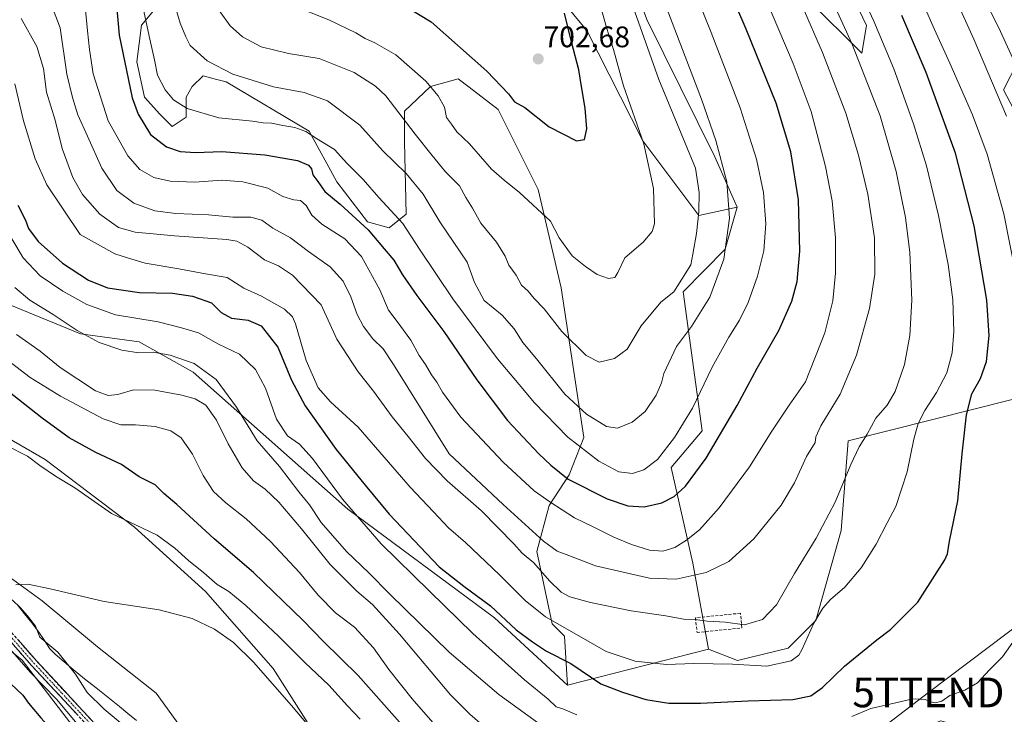
# Model space of a CAD drawing. Units: metres. Extents: x 651743 to 655205, y 4732413 to 4734802.
# Drawn here: x 653896 to 654228, y 4733320 to 4733555 of the extents above; entities that cross this region are included whole.
import ezdxf
from ezdxf.enums import TextEntityAlignment as Align

# ---------------------------------------------------------------- set-up
doc = ezdxf.new("R2010")
doc.units = ezdxf.units.M
doc.header["$MEASUREMENT"] = 0
doc.linetypes.add('TRAZO_Y_PUNTO', pattern=[1, 0.5, -0.25, 0, -0.25])
doc.linetypes.add('TRAZOSX2', pattern=[1.5, 1, -0.5])
doc.layers.get('0').update_dxf_attribs({"lineweight": 5})
for name, color, linetype, lineweight in [('Arbolado forestal CxS', 92, 'Continuous', 0), ('Camino', 19, 'TRAZOSX2', 0), ('Camino Cxs', 19, 'Continuous', 0), ('Camino eje', 19, 'TRAZO_Y_PUNTO', 0), ('Carátula', 7, 'Continuous', 5), ('Corriente natural lineal', 142, 'Continuous', 13), ('Cultivos herbáceos CxS', 92, 'Continuous', 0), ('Curva de nivel maestra', 36, 'Continuous', 30), ('Curva de nivel normal', 36, 'Continuous', 0), ('Matorral CxS', 135, 'Continuous', 0), ('Muro lineal', 1, 'TRAZOSX2', 13), ('Punto de cota en terreno', 7, 'Continuous', 0), ('Rótulo de punto de cota en terreno', 19, 'Continuous', 0), ('Tendido', 6, 'Continuous', 0), ('Torre de tendido puntual', 7, 'Continuous', 0)]:
    doc.layers.add(name, color=color, linetype=linetype, lineweight=lineweight)
doc.styles.add('Arial', font='txt', dxfattribs={"height": 0.2})

# ---------------------------------------------------------------- blocks, each defined once
blk = doc.blocks.new('*U150')
at = {"layer": 'Matorral CxS', "color": 135, "linetype": 'Continuous', "lineweight": 0}
blk.add_polyline3d([(653888.8803, 4733345.0033, 621.1835), (653896.7233, 4733338.7803, 619.966), (653915.2179, 4733314.5397, 621.5297), (653950.8821, 4733267.9253, 618.6868), (653963.1929, 4733237.7849, 615.0373), (653977.8313, 4733193.0959, 609.135), (653994.9827, 4733171.3583, 602.5013), (654006.5625, 4733162.4107, 600.4415), (654011.1645, 4733150.4395, 599.9581), (654023.1261, 4733122.7669, 598.5854), (654030.4929, 4733106.2391, 598.0424), (654031.5253, 4733104.2557, 598.0183), (654025.8119, 4733098.5425, 598.5224), (654018.5047, 4733095.7325, 600.3508), (654015.2475, 4733103.7795, 601.3526), (653975.0807, 4733171.0933, 609.7956), (653938.3091, 4733205.4627, 618.1045), (653929.9263, 4733207.8585, 620.0136), (653928.6801, 4733208.2147, 620.3568), (653927.4339, 4733208.5707, 620.706), (653893.7013, 4733178.5083, 622.8278)], dxfattribs=at)
blk = doc.blocks.new('*U153')
at = {"layer": 'Cultivos herbáceos CxS', "color": 92, "linetype": 'Continuous', "lineweight": 0}
for points in [[(654006.5625, 4733162.4107, 600.4415), (653994.9827, 4733171.3583, 602.5013), (654017.6081, 4733189.1145, 602.6783), (654008.4037, 4733224.1071, 604.984), (654002.3793, 4733246.7111, 606.1777), (654001.9733, 4733246.7693, 606.1544), (653986.4249, 4733262.3175, 606.602), (653969.8401, 4733288.2315, 607.7335), (653955.3285, 4733308.9625, 609.7119), (653941.8533, 4733327.6205, 610.9945), (653922.1587, 4733343.1691, 612.3563), (653903.5005, 4733358.7175, 614.2631), (653884.8425, 4733372.1927, 615.353)], [(653863.0756, 4733430.2397, 620.6755), (653904.538, 4733406.3989, 620.1838), (653934.5986, 4733383.5944, 619.2604), (653958.4391, 4733361.8267, 617.8114), (653981.2435, 4733335.9125, 616.4304), (653997.8281, 4733309.999, 614.2798), (654013.3763, 4733286.158, 612.7349), (654029.517, 4733253.4553, 609.9662), (654038.7471, 4733240.0023, 609.6107), (654040.9419, 4733239.0114, 609.7698), (654055.8392, 4733232.2852, 610.6649), (654065.0535, 4733230.3779, 611.4594), (654063.9607, 4733216.9661, 609.9842), (654063.1761, 4733177.8343, 605.9679), (654061.6215, 4733160.2209, 604.8816)]]:
    blk.add_polyline3d(points, dxfattribs=at)
blk = doc.blocks.new('*U165')
at = {"layer": 'Curva de nivel normal', "color": 36, "linetype": 'Continuous', "lineweight": 0}
for points in [[(653929.8, 4733317.76, 615), (653924.36, 4733322.17, 615), (653918.66, 4733327.87, 615), (653914.75, 4733334.05, 615), (653908.7, 4733341.43, 615), (653902.74, 4733346.53, 615), (653901.2, 4733350.21, 615), (653898.58, 4733353.71, 615), (653896.19, 4733356.42, 615), (653893.41, 4733359.1, 615)], [(653894.65, 4733364.12, 615), (653898.65, 4733364.31, 615), (653906.21, 4733362.78, 615), (653924.37, 4733358.55, 615), (653942.86, 4733355.68, 615), (653954.02, 4733352.72, 615), (653961.49, 4733349.19, 615), (653967.97, 4733344.64, 615), (653974.67, 4733338.02, 615), (653987.46, 4733323.48, 615), (653994.61, 4733314.96, 615)]]:
    blk.add_polyline3d(points, dxfattribs=at)
blk = doc.blocks.new('*U170')
at = {"layer": 'Curva de nivel normal', "color": 36, "linetype": 'Continuous', "lineweight": 0}
for points in [[(653894.3, 4733464.33, 640), (653899.27, 4733460.09, 640), (653907.14, 4733455.17, 640), (653915.29, 4733449.8, 640), (653922.73, 4733445.81, 640), (653930.3, 4733443.15, 640), (653936.01, 4733442.33, 640), (653940.86, 4733442.52, 640), (653946.57, 4733441.56, 640), (653954.69, 4733438.68, 640), (653962.13, 4733433.37, 640), (653968.98, 4733423.99, 640), (653975.88, 4733412.62, 640), (653983.41, 4733403.99, 640), (653989.87, 4733395.46, 640), (653993.48, 4733391.1, 640), (653997.46, 4733385.13, 640), (654006, 4733375.34, 640), (654013.48, 4733368.16, 640), (654020.6, 4733360.93, 640), (654040.52, 4733341.45, 640), (654057.23, 4733327.15, 640), (654073.55, 4733315.34, 640)], [(654228.24, 4733522.06, 640), (654217.28, 4733548.03, 640), (654211.58, 4733560.37, 640)]]:
    blk.add_polyline3d(points, dxfattribs=at)
blk = doc.blocks.new('*U175')
at = {"layer": 'Curva de nivel normal', "color": 36, "linetype": 'Continuous', "lineweight": 0}
blk.add_polyline3d([(653947.37, 4733562.29, 685), (653950, 4733553.36, 685), (653951.89, 4733548.78, 685), (653953.36, 4733545.84, 685), (653959.03, 4733540.7, 685), (653967.74, 4733536.24, 685), (653981.44, 4733531.91, 685), (653991.75, 4733530.06, 685), (653999.53, 4733527.23, 685), (654010.45, 4733519, 685), (654018.2, 4733510.42, 685), (654026.04, 4733502.7, 685), (654031.75, 4733495.74, 685), (654037.45, 4733486.45, 685), (654046.58, 4733472.9, 685), (654049.12, 4733466.05, 685), (654052.29, 4733459.94, 685), (654058.38, 4733455.03, 685), (654062.47, 4733450.41, 685), (654065.41, 4733445.74, 685), (654069.97, 4733440.3, 685), (654079.54, 4733428.37, 685), (654086.85, 4733421.65, 685), (654093.51, 4733417.53, 685), (654097.18, 4733416.96, 685), (654102.18, 4733418.99, 685), (654106.54, 4733422.49, 685), (654110.25, 4733428.04, 685), (654112.03, 4733432.16, 685), (654112.81, 4733435.39, 685), (654117.09, 4733444.43, 685), (654122.14, 4733451.18, 685), (654128.28, 4733461.06, 685), (654133, 4733473.87, 685), (654134.98, 4733487.72, 685), (654134.08, 4733499.94, 685), (654130.32, 4733513.9, 685), (654125.5, 4733527.84, 685), (654101.13, 4733591.57, 685)], dxfattribs=at)
blk = doc.blocks.new('*U182')
at = {"layer": 'Curva de nivel normal', "color": 36, "linetype": 'Continuous', "lineweight": 0}
blk.add_polyline3d([(653917.98, 4733559.01, 670), (653918.72, 4733550.88, 670), (653919.45, 4733544.51, 670), (653920.6, 4733536.3, 670), (653925.68, 4733520.47, 670), (653932.37, 4733508.68, 670), (653936.41, 4733504.06, 670), (653941.08, 4733501.4, 670), (653946.64, 4733500.14, 670), (653954.82, 4733499.88, 670), (653963.96, 4733500.45, 670), (653971.01, 4733499.91, 670), (653979.47, 4733497.81, 670), (653984.52, 4733495.03, 670), (653988.19, 4733493.92, 670), (653990.49, 4733493.68, 670), (653992.38, 4733491.95, 670), (653994.32, 4733488.66, 670), (653997.62, 4733485.62, 670), (654005.38, 4733480.71, 670), (654011.06, 4733474.73, 670), (654017.17, 4733463.5, 670), (654020.15, 4733456.68, 670), (654023.05, 4733452.87, 670), (654027.63, 4733446.58, 670), (654030.48, 4733441.46, 670), (654032.58, 4733438.33, 670), (654034.58, 4733434.91, 670), (654036.44, 4733432.44, 670), (654038.31, 4733429.01, 670), (654044.51, 4733420.64, 670), (654058.77, 4733405.49, 670), (654069.13, 4733395.82, 670), (654074.46, 4733392.14, 670), (654082.73, 4733386.75, 670), (654088.87, 4733383.76, 670), (654095.99, 4733380.16, 670), (654101.95, 4733377.66, 670), (654108.04, 4733375.79, 670), (654112.51, 4733375.43, 670), (654116.51, 4733376.71, 670), (654120.51, 4733379.15, 670), (654124.84, 4733382.65, 670), (654131.52, 4733390.09, 670), (654141.73, 4733403.93, 670), (654149.23, 4733415.88, 670), (654155, 4733424.69, 670), (654160.53, 4733432.52, 670), (654167.11, 4733449.08, 670), (654169.72, 4733459.78, 670), (654170.7, 4733469.14, 670), (654170.62, 4733481.08, 670), (654169.48, 4733493.57, 670), (654167.28, 4733505.1, 670), (654162.5, 4733523.59, 670), (654156.45, 4733539.79, 670), (654141.96, 4733573.96, 670)], dxfattribs=at)
blk = doc.blocks.new('*U184')
at = {"layer": 'Curva de nivel normal', "color": 36, "linetype": 'Continuous', "lineweight": 0}
blk.add_polyline3d([(653896.46, 4733554.93, 660), (653901.72, 4733545.53, 660), (653903.98, 4733538.18, 660), (653904.97, 4733530.18, 660), (653907.86, 4733520.7, 660), (653910.18, 4733511.19, 660), (653913.78, 4733501.42, 660), (653917.02, 4733495.63, 660), (653922.87, 4733489.04, 660), (653929.22, 4733484.5, 660), (653934.77, 4733482.94, 660), (653947.99, 4733481.72, 660), (653965.63, 4733480.52, 660), (653969.01, 4733479.91, 660), (653972.71, 4733477.96, 660), (653978.34, 4733473.64, 660), (653983.11, 4733471.66, 660), (653987.73, 4733468.46, 660), (653997.4, 4733458.52, 660), (654002.72, 4733446.89, 660), (654009.92, 4733435.92, 660), (654015.06, 4733429.4, 660), (654021.39, 4733420.73, 660), (654026.78, 4733414.1, 660), (654032.53, 4733406.67, 660), (654039.85, 4733399.13, 660), (654051.44, 4733389.09, 660), (654062.36, 4733377.96, 660), (654065.17, 4733374.82, 660), (654069.03, 4733371.58, 660), (654074.38, 4733365.51, 660), (654078.22, 4733361.67, 660), (654081.18, 4733360.04, 660), (654088.18, 4733358.2, 660), (654101.84, 4733355.37, 660), (654113.51, 4733353.65, 660), (654120.18, 4733352.45, 660), (654124.18, 4733352.32, 660), (654127.4, 4733351.83, 660), (654133.63, 4733351.51, 660), (654140.05, 4733350.69, 660), (654146.08, 4733352.46, 660), (654150.83, 4733357.39, 660), (654156.83, 4733367.9, 660), (654164.17, 4733379.81, 660), (654170.5, 4733392, 660), (654175.83, 4733404.7, 660), (654178.64, 4733410.62, 660), (654181.31, 4733414.88, 660), (654184.24, 4733420.24, 660), (654188.07, 4733424.62, 660), (654190.78, 4733429.23, 660), (654193.86, 4733438.32, 660), (654195.71, 4733448.11, 660), (654196.38, 4733460.07, 660), (654195.73, 4733476.08, 660), (654194.22, 4733487.9, 660), (654191.09, 4733503.45, 660), (654185.64, 4733522.13, 660), (654176.17, 4733546.53, 660), (654163.19, 4733574.9, 660)], dxfattribs=at)
blk = doc.blocks.new('*U189')
at = {"layer": 'Curva de nivel normal', "color": 36, "linetype": 'Continuous', "lineweight": 0}
for points in [[(654217.86, 4733567.16, 635), (654225.69, 4733551.88, 635), (654230.99, 4733540.32, 635)], [(654053.38, 4733315.46, 635), (654047.47, 4733320.49, 635), (654041.01, 4733327.03, 635), (654023.81, 4733347.49, 635), (654014.71, 4733357.44, 635), (654009.44, 4733362.02, 635), (654000.43, 4733371.01, 635), (653990.83, 4733382.96, 635), (653983.21, 4733392.02, 635), (653978.58, 4733396.41, 635), (653974.65, 4733399.22, 635), (653970.85, 4733403.5, 635), (653966.11, 4733411.66, 635), (653962.16, 4733419.59, 635), (653958.63, 4733424.71, 635), (653955.05, 4733426.85, 635), (653950.53, 4733428.03, 635), (653941.42, 4733429.7, 635), (653934.22, 4733429.79, 635), (653928.98, 4733428.27, 635), (653925.67, 4733427.89, 635), (653921.4, 4733429.51, 635), (653909.56, 4733437.39, 635), (653902.85, 4733442.83, 635), (653894.79, 4733448.44, 635)]]:
    blk.add_polyline3d(points, dxfattribs=at)
blk = doc.blocks.new('*U191')
at = {"layer": 'Curva de nivel normal', "color": 36, "linetype": 'Continuous', "lineweight": 0}
blk.add_polyline3d([(653987.55, 4733559.48, 695), (654000.04, 4733554.52, 695), (654009.16, 4733550.17, 695), (654012.21, 4733548.21, 695), (654015.54, 4733546.82, 695), (654022.64, 4733542.78, 695), (654032.65, 4733533.84, 695), (654036.8, 4733528.95, 695), (654038.93, 4733525.12, 695), (654039.61, 4733521.6, 695), (654041.37, 4733519.36, 695), (654043.18, 4733516.83, 695), (654047.35, 4733512.77, 695), (654054.79, 4733504.26, 695), (654059.09, 4733500.5, 695), (654064.18, 4733496.36, 695), (654074.64, 4733486.65, 695), (654077.59, 4733481.04, 695), (654082.02, 4733475, 695), (654086.48, 4733471.45, 695), (654090.39, 4733468.67, 695), (654094.15, 4733467.36, 695), (654096.3, 4733467.68, 695), (654097.37, 4733469.37, 695), (654099.76, 4733474.37, 695), (654105.86, 4733479.56, 695), (654108.86, 4733483.24, 695), (654109.64, 4733485.83, 695), (654109.36, 4733497.7, 695), (654106.07, 4733512.74, 695), (654099.26, 4733532.26, 695), (654095.87, 4733544.54, 695), (654093.58, 4733551.91, 695), (654089.94, 4733564.97, 695)], dxfattribs=at)
blk = doc.blocks.new('*U192')
at = {"layer": 'Curva de nivel normal', "color": 36, "linetype": 'Continuous', "lineweight": 0}
blk.add_polyline3d([(653891.68, 4733439.9, 630), (653899.49, 4733434.03, 630), (653909.67, 4733427.65, 630), (653924.02, 4733420.01, 630), (653930.02, 4733418.02, 630), (653934.92, 4733418.06, 630), (653941.48, 4733417.43, 630), (653946.81, 4733416.07, 630), (653950.29, 4733413.67, 630), (653954.09, 4733408.15, 630), (653957.72, 4733400.98, 630), (653961.21, 4733395.61, 630), (653965.28, 4733391.72, 630), (653972.23, 4733386.32, 630), (653980.36, 4733378.73, 630), (653990.19, 4733368.24, 630), (653996.46, 4733360.62, 630), (654002.32, 4733354.7, 630), (654008.72, 4733349.89, 630), (654015.04, 4733342.89, 630), (654020.26, 4733335.58, 630), (654028.07, 4733325.7, 630), (654035.08, 4733317.74, 630)], dxfattribs=at)
blk = doc.blocks.new('*U193')
at = {"layer": 'Curva de nivel normal', "color": 36, "linetype": 'Continuous', "lineweight": 0}
blk.add_polyline3d([(653905.69, 4733561.99, 665), (653909.52, 4733551.83, 665), (653911.77, 4733536.21, 665), (653913.69, 4733528.38, 665), (653915.5, 4733522.51, 665), (653918.8, 4733515.34, 665), (653923.52, 4733504.51, 665), (653928.6, 4733497.05, 665), (653934.4, 4733492.75, 665), (653941.45, 4733490.2, 665), (653948.51, 4733489.24, 665), (653959.51, 4733488.78, 665), (653967.67, 4733488.06, 665), (653973.72, 4733488.04, 665), (653977.43, 4733487.06, 665), (653981.16, 4733484.36, 665), (653987.12, 4733481.08, 665), (653993.12, 4733476.47, 665), (654000.43, 4733471.34, 665), (654004.83, 4733466.47, 665), (654007.44, 4733461.17, 665), (654009.53, 4733455.17, 665), (654011.68, 4733451.18, 665), (654014.88, 4733447.06, 665), (654018.29, 4733443.62, 665), (654021.76, 4733438.43, 665), (654040.52, 4733408.26, 665), (654058.76, 4733391.15, 665), (654072.28, 4733378.88, 665), (654076.9, 4733375.46, 665), (654080.85, 4733374.02, 665), (654089.81, 4733370.5, 665), (654108.04, 4733366.39, 665), (654116.98, 4733366, 665), (654127.08, 4733368.25, 665), (654134.78, 4733372.01, 665), (654143.11, 4733379.67, 665), (654152.4, 4733391.02, 665), (654156.82, 4733398.47, 665), (654160.9, 4733407.35, 665), (654163.82, 4733412.09, 665), (654164.06, 4733413.99, 665), (654165.76, 4733417.68, 665), (654172.19, 4733428.42, 665), (654177.72, 4733441.54, 665), (654182.05, 4733457.27, 665), (654183.88, 4733468.84, 665), (654183.79, 4733481.04, 665), (654181.49, 4733495.82, 665), (654178.38, 4733508.88, 665), (654174.1, 4733523.12, 665), (654166.26, 4733543.56, 665), (654152.57, 4733575.04, 665)], dxfattribs=at)
blk = doc.blocks.new('*U194')
at = {"layer": 'Curva de nivel normal', "color": 36, "linetype": 'Continuous', "lineweight": 0}
blk.add_polyline3d([(654094.3, 4733582.07, 690), (654111.21, 4733534.39, 690), (654123.49, 4733504.51, 690), (654124.77, 4733496.3, 690), (654124.6, 4733489.84, 690), (654123.81, 4733482.49, 690), (654122.56, 4733475.52, 690), (654121.9, 4733471.92, 690), (654118.87, 4733467.11, 690), (654116.18, 4733462.88, 690), (654111.84, 4733459.33, 690), (654105.18, 4733451.41, 690), (654100.51, 4733443.59, 690), (654096.18, 4733440.37, 690), (654091.08, 4733439.21, 690), (654086.66, 4733441.37, 690), (654078.45, 4733449.46, 690), (654072.58, 4733457.19, 690), (654069.2, 4733460.62, 690), (654067.16, 4733463.11, 690), (654064.92, 4733465.11, 690), (654063.11, 4733468.47, 690), (654060.59, 4733471.89, 690), (654059.44, 4733474.89, 690), (654056.5, 4733479.62, 690), (654051.2, 4733486.01, 690), (654048.4, 4733491.07, 690), (654046.18, 4733494.66, 690), (654043.98, 4733498.6, 690), (654039.31, 4733503.26, 690), (654034.86, 4733508.85, 690), (654029.14, 4733516.04, 690), (654019.25, 4733528.88, 690), (654015.77, 4733532.21, 690), (654008.6, 4733536.84, 690), (653996.76, 4733541.49, 690), (653986.48, 4733543.22, 690), (653977.23, 4733545.44, 690), (653971, 4733548.77, 690), (653966.82, 4733552.47, 690), (653963.12, 4733557.65, 690)], dxfattribs=at)
blk = doc.blocks.new('*U195')
at = {"layer": 'Curva de nivel normal', "color": 36, "linetype": 'Continuous', "lineweight": 0}
blk.add_polyline3d([(653894.22, 4733532.95, 655), (653897.17, 4733520.51, 655), (653901.16, 4733507.67, 655), (653905.06, 4733498.89, 655), (653916.25, 4733482.24, 655), (653927.99, 4733475.62, 655), (653932.59, 4733474.25, 655), (653938.19, 4733472.54, 655), (653949.53, 4733470.58, 655), (653958.48, 4733468.94, 655), (653965.83, 4733467.7, 655), (653971.44, 4733464.07, 655), (653977.34, 4733461.36, 655), (653985.14, 4733457.06, 655), (653987.81, 4733454.43, 655), (653988.74, 4733452.1, 655), (653992.39, 4733439.69, 655), (653996.41, 4733430.54, 655), (654000.63, 4733425.82, 655), (654009.88, 4733417.28, 655), (654027.39, 4733397, 655), (654035.26, 4733388.67, 655), (654040.32, 4733383.34, 655), (654046.03, 4733378.37, 655), (654057.5, 4733367.52, 655), (654066.12, 4733358.81, 655), (654073, 4733353.35, 655), (654081.1, 4733348.77, 655), (654093.46, 4733341.7, 655), (654103.2, 4733338.4, 655), (654113.71, 4733337.24, 655), (654122.98, 4733337.59, 655), (654135.96, 4733337.42, 655), (654147.58, 4733336.75, 655), (654155.73, 4733338.46, 655), (654158.28, 4733340.36, 655), (654159.32, 4733342.2, 655), (654163.41, 4733351.2, 655), (654166.34, 4733356.28, 655), (654168.98, 4733359.2, 655), (654173.74, 4733363.28, 655), (654179.34, 4733369.86, 655), (654184.37, 4733377.83, 655), (654188.07, 4733385.06, 655), (654190.95, 4733390.5, 655), (654194.74, 4733402.2, 655), (654197.03, 4733413.17, 655), (654198.48, 4733418.44, 655), (654200.72, 4733422.9, 655), (654204.71, 4733428.94, 655), (654208.15, 4733435.6, 655), (654209.89, 4733442.36, 655), (654210.46, 4733449.49, 655), (654210.13, 4733460.14, 655), (654208.59, 4733472.12, 655), (654205.33, 4733488.59, 655), (654201.26, 4733505.37, 655), (654196.91, 4733519.48, 655), (654190.31, 4733537.99, 655), (654183.52, 4733554.12, 655), (654170.03, 4733583.41, 655)], dxfattribs=at)
blk = doc.blocks.new('*U200')
at = {"layer": 'Curva de nivel normal', "color": 36, "linetype": 'Continuous', "lineweight": 0}
blk.add_polyline3d([(653935.77, 4733566.48, 680), (653939.77, 4733548.01, 680), (653941.35, 4733541.07, 680), (653942.28, 4733535.85, 680), (653944.87, 4733530.89, 680), (653947.69, 4733527.59, 680), (653952.34, 4733524.7, 680), (653962.93, 4733521.46, 680), (653974.35, 4733520.38, 680), (653977.95, 4733519.85, 680), (653980.72, 4733519.72, 680), (653984.52, 4733518.88, 680), (653988.52, 4733518.2, 680), (653992.24, 4733516.86, 680), (653995.82, 4733514.55, 680), (654001.96, 4733510.82, 680), (654006.04, 4733506.24, 680), (654011.55, 4733500.69, 680), (654016.82, 4733494.62, 680), (654024.98, 4733485.94, 680), (654030.52, 4733477.26, 680), (654041.82, 4733460.49, 680), (654056.83, 4733440.23, 680), (654065.35, 4733430.21, 680), (654069.18, 4733425.57, 680), (654080.53, 4733413.86, 680), (654090.9, 4733405.75, 680), (654097.64, 4733402.21, 680), (654102.29, 4733401.67, 680), (654106.08, 4733402.84, 680), (654110.74, 4733406.38, 680), (654116.47, 4733413.74, 680), (654122.48, 4733423.7, 680), (654129.08, 4733437.52, 680), (654134.68, 4733447.63, 680), (654138.35, 4733453.31, 680), (654141.21, 4733459.3, 680), (654144.42, 4733468.19, 680), (654146.48, 4733476.67, 680), (654147.14, 4733485.8, 680), (654146.37, 4733496.38, 680), (654144.09, 4733507.57, 680), (654138.56, 4733524.86, 680), (654128.81, 4733550.24, 680), (654119.98, 4733572.08, 680)], dxfattribs=at)
blk = doc.blocks.new('*U204')
at = {"layer": 'Curva de nivel normal', "color": 36, "linetype": 'Continuous', "lineweight": 0}
for points in [[(654010.62, 4733318.85, 620), (654006.32, 4733323.34, 620), (654000, 4733330.35, 620), (653991.9, 4733337.92, 620), (653983.06, 4733346.77, 620), (653972.07, 4733357.17, 620), (653966.36, 4733361.91, 620), (653962.44, 4733364.19, 620), (653957.96, 4733368.15, 620), (653952.71, 4733372.36, 620), (653948.17, 4733376.51, 620), (653942.22, 4733380.82, 620), (653934.96, 4733384.36, 620), (653926.81, 4733388.14, 620), (653914.43, 4733396.76, 620), (653907.97, 4733400.69, 620), (653902.7, 4733404.3, 620), (653898.58, 4733407.44, 620), (653891.49, 4733411.02, 620)], [(653889.59, 4733346.06, 620), (653899.54, 4733334.54, 620), (653908.28, 4733325.61, 620), (653915.29, 4733317.3, 620), (653926.21, 4733302.88, 620), (653931.95, 4733295.63, 620), (653938.48, 4733285.82, 620), (653943.88, 4733275.55, 620), (653949.95, 4733261.12, 620), (653952.53, 4733252.56, 620), (653953.65, 4733243.03, 620), (653952.9, 4733236.94, 620), (653951.38, 4733233.55, 620), (653943.51, 4733222.55, 620), (653940.81, 4733217.88, 620), (653939.51, 4733212.88, 620), (653935.86, 4733207.88, 620), (653929.07, 4733201.22, 620), (653927.03, 4733196.56, 620), (653922.06, 4733188.89, 620), (653905.5, 4733169.31, 620), (653892.42, 4733157.56, 620)]]:
    blk.add_polyline3d(points, dxfattribs=at)
blk = doc.blocks.new('*U209')
at = {"layer": 'Curva de nivel maestra', "color": 36, "linetype": 'Continuous', "lineweight": 30}
blk.add_polyline3d([(653895.29, 4733492.11, 650), (653897.83, 4733487, 650), (653898.93, 4733484.19, 650), (653902.16, 4733479.8, 650), (653910.34, 4733472.57, 650), (653919.13, 4733466.79, 650), (653925.53, 4733464.18, 650), (653936.31, 4733462.65, 650), (653947.35, 4733462.4, 650), (653954.12, 4733461.45, 650), (653960.51, 4733459.17, 650), (653963.74, 4733455.93, 650), (653967.2, 4733453.98, 650), (653972.87, 4733453.36, 650), (653977.28, 4733451.46, 650), (653982.88, 4733444.18, 650), (653987.41, 4733433.08, 650), (653992.07, 4733424.4, 650), (654002.52, 4733409.71, 650), (654012.3, 4733397.68, 650), (654020.39, 4733387.91, 650), (654037.19, 4733370.2, 650), (654045.5, 4733363.66, 650), (654054.41, 4733357.02, 650), (654063.13, 4733348.97, 650), (654068.66, 4733344.91, 650), (654073.33, 4733341.81, 650), (654081.53, 4733337.58, 650), (654091.6, 4733330.79, 650), (654098.94, 4733327.92, 650), (654106.82, 4733325.46, 650), (654114.54, 4733324.24, 650), (654125.22, 4733324.25, 650), (654141.2, 4733325.01, 650), (654156.28, 4733325.42, 650), (654162.38, 4733326.67, 650), (654166.27, 4733329.49, 650), (654173.69, 4733336.76, 650), (654184.58, 4733345.58, 650), (654189.17, 4733349.01, 650), (654198.43, 4733358.24, 650), (654204.84, 4733368.53, 650), (654207.45, 4733372.53, 650), (654208.33, 4733374.53, 650), (654209.01, 4733378.85, 650), (654211.86, 4733392.48, 650), (654213.34, 4733408.23, 650), (654214.75, 4733421.38, 650), (654216.55, 4733428.45, 650), (654219.48, 4733433.71, 650), (654221.46, 4733439.4, 650), (654222.44, 4733448.16, 650), (654221.57, 4733460.09, 650), (654217.3, 4733485.1, 650), (654211.08, 4733509.63, 650), (654201.16, 4733536.84, 650), (654192.94, 4733555.94, 650)], dxfattribs=at)
blk = doc.blocks.new('*U214')
at = {"layer": 'Curva de nivel maestra', "color": 36, "linetype": 'Continuous', "lineweight": 30}
blk.add_polyline3d([(653928.36, 4733560.67, 675), (653929.36, 4733549.34, 675), (653933.83, 4733528.2, 675), (653935.84, 4733522.71, 675), (653939.94, 4733515.84, 675), (653945.31, 4733511.68, 675), (653949.98, 4733510.15, 675), (653955.1, 4733509.86, 675), (653963.97, 4733510.14, 675), (653978.42, 4733509.06, 675), (653989.49, 4733507.14, 675), (653993.2, 4733505.55, 675), (653994.16, 4733504.29, 675), (653994.63, 4733502.32, 675), (653996.32, 4733500.02, 675), (653998.66, 4733496.68, 675), (654003.81, 4733492.39, 675), (654013.23, 4733483.81, 675), (654018.62, 4733477.39, 675), (654021.93, 4733473.59, 675), (654024.88, 4733468.54, 675), (654029.62, 4733461.62, 675), (654038.79, 4733449.46, 675), (654049.86, 4733433.19, 675), (654060.23, 4733419.53, 675), (654070.7, 4733408.29, 675), (654074.8, 4733404.41, 675), (654080.59, 4733399.69, 675), (654093.79, 4733393.14, 675), (654100.73, 4733390.75, 675), (654106.26, 4733390.46, 675), (654112.11, 4733391.74, 675), (654116.36, 4733393.84, 675), (654120.15, 4733397.4, 675), (654127.08, 4733406.86, 675), (654137.5, 4733424.52, 675), (654144.32, 4733437.19, 675), (654151.59, 4733449.85, 675), (654155.96, 4733459.73, 675), (654157.7, 4733466.4, 675), (654158.6, 4733476.58, 675), (654158.2, 4733493.89, 675), (654155.58, 4733510.08, 675), (654150.64, 4733526.48, 675), (654140.58, 4733551.42, 675), (654130.82, 4733574.17, 675)], dxfattribs=at)
blk = doc.blocks.new('*U215')
at = {"layer": 'Curva de nivel maestra', "color": 36, "linetype": 'Continuous', "lineweight": 30}
for points in [[(654028.21, 4733312.89, 625), (654009.87, 4733333.58, 625), (653998.08, 4733345.18, 625), (653991.36, 4733352.05, 625), (653974.62, 4733368.29, 625), (653961.38, 4733379.57, 625), (653948.8, 4733391.22, 625), (653944.42, 4733394.94, 625), (653941.54, 4733397.87, 625), (653936.16, 4733400.5, 625), (653930.18, 4733404.68, 625), (653921.6, 4733408.74, 625), (653912.57, 4733413.64, 625), (653903.46, 4733420.25, 625), (653891.86, 4733429.52, 625)], [(653892.98, 4733330.74, 625), (653896.98, 4733326.92, 625), (653898.83, 4733324.19, 625), (653903.06, 4733319.24, 625), (653914.84, 4733306.35, 625), (653925.17, 4733292.7, 625), (653929.19, 4733285.8, 625), (653933.86, 4733276.52, 625), (653938.53, 4733261.77, 625), (653940.64, 4733249.3, 625), (653939.84, 4733240.55, 625), (653937.38, 4733233.13, 625), (653933.68, 4733227.62, 625), (653927.2, 4733221.16, 625), (653922.23, 4733214.38, 625), (653916.21, 4733206.86, 625), (653909.54, 4733199.51, 625), (653905.54, 4733194.22, 625), (653898.03, 4733186.37, 625), (653888.49, 4733179.07, 625)]]:
    blk.add_polyline3d(points, dxfattribs=at)
blk = doc.blocks.new('*U222')
at = {"layer": 'Curva de nivel maestra', "color": 36, "linetype": 'Continuous', "lineweight": 30}
blk.add_polyline3d([(654021.72, 4733561.7, 700), (654034.5, 4733553.82, 700), (654053.2, 4733537.19, 700), (654060.54, 4733529.54, 700), (654062.52, 4733526.85, 700), (654065.99, 4733524.99, 700), (654074.25, 4733518.42, 700), (654083.4, 4733513.79, 700), (654086.07, 4733514.26, 700), (654086.88, 4733517.76, 700), (654086.38, 4733524.71, 700), (654085.08, 4733532.08, 700), (654084.19, 4733537.65, 700), (654081.86, 4733546.7, 700), (654079.4, 4733556.82, 700)], dxfattribs=at)
blk = doc.blocks.new('5PATER')
at = {"layer": 'Carátula', "linetype": 'Continuous', "lineweight": 5}
h = blk.add_hatch(color=250, dxfattribs=at)
edge = h.paths.add_edge_path()
edge.add_ellipse((0, 0.01), major_axis=(-1.33, -1.34), ratio=0.999422, start_angle=0, end_angle=360)
blk = doc.blocks.new('5TTEND')
blk.add_text('5TTEND', height=10).set_placement((0, 0), align=Align.MIDDLE_CENTER)

msp = doc.modelspace()

# ---------------------------------------------------------------- linework, layer by layer
at = {"layer": 'Arbolado forestal CxS', "color": 92, "linetype": 'Continuous', "lineweight": 0}
for points in [[(653762.34, 4733810.17, 706.93), (653773.42, 4733806.38, 705.53), (653777.74, 4733804.9, 705.05), (653834.66, 4733770.35, 704.73), (653852.25, 4733777.22, 698.68), (653867, 4733772.57, 697.84), (653893.73, 4733749.21, 701.93), (653920.71, 4733739.2, 700.39), (653936.75, 4733733.95, 699.14), (653949.95, 4733717.18, 702.7), (653984.29, 4733694.04, 702.68), (654018.55, 4733674.07, 699.12), (654034.7, 4733665.01, 696.17), (654042.36, 4733641.73, 699.14), (654040.01, 4733616.45, 705.34), (654045.41, 4733601.14, 706.1), (654086.93, 4733550.89, 697.08), (654105.73, 4733513.78, 694.61), (654124.64, 4733488.56, 688.69), (654137.59, 4733491.37, 683)], [(654108.7, 4733685.99, 658.76), (654113.52, 4733678.75, 658.68), (654128.02, 4733653.89, 658.97), (654150.8, 4733612.44, 657.74), (654170.48, 4733575.14, 656.06), (654181.1, 4733552.61, 655.98), (654179.54, 4733543.28, 658.67), (654161.42, 4733561.42, 663.13), (654117.44, 4733604.74, 675.09), (654127.34, 4733614.65, 669.08), (654095.13, 4733663.99, 670.48), (654085.54, 4733663.99, 674.72), (654080.63, 4733663.99, 676.89), (654073.9, 4733653.11, 682.75), (654085.93, 4733612.85, 687.4), (654093.58, 4733591.46, 688.46), (654107.16, 4733554.66, 687.86), (654130.04, 4733508.37, 685.46), (654137.59, 4733491.37, 683)], [(654107.16, 4733554.66, 687.86), (654130.04, 4733508.37, 685.46), (654137.59, 4733491.37, 683), (654124.64, 4733488.56, 688.69), (654124.64, 4733488.56, 688.69), (654105.73, 4733513.78, 694.61), (654086.93, 4733550.89, 697.08), (654045.41, 4733601.14, 706.1)], [(654170.48, 4733575.14, 656.06), (654181.1, 4733552.61, 655.98), (654179.54, 4733543.28, 658.67), (654161.42, 4733561.42, 663.13)], [(653949.37, 4733567.81, 687.2), (653936.94, 4733552.79, 679.85), (653935.39, 4733540.36, 678), (653937.98, 4733528.44, 677.31), (653943.16, 4733522.74, 677.72), (653947.3, 4733518.6, 677.24), (653951.96, 4733521.71, 678.6), (653951.96, 4733528.44, 680.29), (653954.03, 4733532.07, 681.5), (653957.66, 4733535.69, 682.95), (653961.46, 4733534.68, 683.32), (653965.43, 4733533.62, 683.34), (653993.39, 4733517.04, 679.68), (654002.71, 4733499.95, 677), (654013.07, 4733486.48, 675.59), (654020.32, 4733484.41, 677.99), (654026.02, 4733489.07, 681.21), (654025.5, 4733513.42, 687.91), (654025.5, 4733523.78, 690.67), (654034.3, 4733532.07, 695), (654043.62, 4733534.66, 697.74), (654047.29, 4733531.84, 698.2), (654057.09, 4733524.3, 698.63), (654070.55, 4733497.36, 696.29), (654078.32, 4733464.2, 692.88), (654085.92, 4733413.8, 681.15), (654080.91, 4733401.24, 674.99), (654074.18, 4733390.88, 668.85), (654070.04, 4733375.34, 661.76), (654075.22, 4733350.99, 653.72), (654079.36, 4733346.84, 652.87), (654080.39, 4733330.27, 647.17), (654080.39, 4733330.27, 647.17), (654055.81, 4733352.98, 648.53), (654006.45, 4733389.66, 644.57), (653954.28, 4733435.79, 637.6), (653936.19, 4733446.06, 640.18), (653916.42, 4733448.66, 639.36), (653891.98, 4733458.74, 637.08)], [(653949.37, 4733567.81, 687.2), (653936.94, 4733552.79, 679.85), (653935.39, 4733540.36, 678), (653937.98, 4733528.44, 677.31), (653943.16, 4733522.74, 677.72), (653947.3, 4733518.6, 677.24), (653951.96, 4733521.71, 678.6), (653951.96, 4733528.44, 680.29), (653954.03, 4733532.07, 681.5), (653957.66, 4733535.69, 682.95), (653961.46, 4733534.68, 683.32), (653965.43, 4733533.62, 683.34), (653993.39, 4733517.04, 679.68), (654002.71, 4733499.95, 677), (654013.07, 4733486.48, 675.59), (654020.32, 4733484.41, 677.99), (654026.02, 4733489.07, 681.21), (654025.5, 4733513.42, 687.91), (654025.5, 4733523.78, 690.67), (654034.3, 4733532.07, 695), (654043.62, 4733534.66, 697.74), (654047.29, 4733531.84, 698.2), (654057.09, 4733524.3, 698.63), (654070.55, 4733497.36, 696.29), (654078.32, 4733464.2, 692.88), (654085.92, 4733413.8, 681.15), (654080.91, 4733401.24, 674.99), (654074.18, 4733390.88, 668.85), (654070.04, 4733375.34, 661.76), (654075.22, 4733350.99, 653.72), (654079.36, 4733346.84, 652.87), (654080.39, 4733330.27, 647.17)], [(653816.52, 4733464.07, 627.14), (653823.03, 4733462.44, 627.47), (653845.39, 4733465.64, 628.45), (653860.84, 4733493.96, 634.62), (653864.8, 4733490.66, 635.21), (653871.65, 4733484.96, 636.89), (653884.03, 4733469.95, 638.11), (653891.98, 4733458.74, 637.08), (653916.42, 4733448.66, 639.36), (653936.19, 4733446.06, 640.18), (653954.28, 4733435.79, 637.6), (654006.45, 4733389.66, 644.57), (654055.81, 4733352.98, 648.53), (654080.39, 4733330.27, 647.17)], [(653752.18, 4733436.85, 624.67), (653785.32, 4733433.37, 621.78), (653834.95, 4733409.41, 618.71), (653869.12, 4733390.61, 616.15), (653870.33, 4733382.56, 616.15), (653884.84, 4733372.19, 615.35), (653903.5, 4733358.72, 614.26), (653922.16, 4733343.17, 612.36), (653941.85, 4733327.62, 610.99), (653955.33, 4733308.96, 609.71), (653969.84, 4733288.23, 607.73), (653986.42, 4733262.32, 606.6), (654001.97, 4733246.77, 606.15), (654002.38, 4733246.71, 606.18), (654008.4, 4733224.11, 604.98), (654017.61, 4733189.11, 602.68), (653994.98, 4733171.36, 602.5)], [(653884.84, 4733372.19, 615.35), (653903.5, 4733358.72, 614.26), (653922.16, 4733343.17, 612.36), (653941.85, 4733327.62, 610.99), (653955.33, 4733308.96, 609.71), (653969.84, 4733288.23, 607.73), (653986.42, 4733262.32, 606.6), (654001.97, 4733246.77, 606.15), (654002.38, 4733246.71, 606.18), (654008.4, 4733224.11, 604.98), (654017.61, 4733189.11, 602.68), (653994.98, 4733171.36, 602.5), (653994.98, 4733171.36, 602.5), (653977.83, 4733193.1, 609.13), (653963.19, 4733237.78, 615.04), (653950.88, 4733267.93, 618.69), (653915.22, 4733314.54, 621.53), (653896.72, 4733338.78, 619.97), (653888.88, 4733345, 621.18)], [(653761.62, 4733286.52, 679.92), (653769.45, 4733279.12, 678.68), (653775.48, 4733268.5, 675.08), (653775.66, 4733240.54, 662.61), (653782.28, 4733231.2, 658.84), (653791.19, 4733230.83, 656.44), (653803.14, 4733234.99, 656.57), (653824.88, 4733252.15, 658.03), (653833.42, 4733264.48, 658.85), (653837.52, 4733276.67, 660.01), (653854.42, 4733285.43, 655.41), (653868.6, 4733300.46, 646.03), (653871.39, 4733313.89, 639.96), (653872.22, 4733329.16, 634.35), (653874.95, 4733344.5, 626.96), (653884.37, 4733348.59, 621.64), (653888.88, 4733345, 621.18), (653896.72, 4733338.78, 619.97), (653915.22, 4733314.54, 621.53), (653950.88, 4733267.93, 618.69), (653963.19, 4733237.78, 615.04), (653977.83, 4733193.1, 609.13), (653994.98, 4733171.36, 602.5)]]:
    msp.add_polyline3d(points, dxfattribs=at)
at = {"layer": 'Camino', "color": 19, "linetype": 'TRAZOSX2', "lineweight": 0}
for points in [[(653980.59, 4733162.9), (653977.47, 4733170.78), (653975.14, 4733177.99), (653973.75, 4733186.88), (653970.74, 4733197.97), (653967.01, 4733209.77), (653963.11, 4733219), (653962.3, 4733223.07), (653961.03, 4733242.28), (653958.9, 4733249.31), (653954.86, 4733258.79), (653949.53, 4733269.75), (653940.87, 4733286.82), (653936.83, 4733293.03), (653929.48, 4733303.03), (653918.7, 4733316.74), (653899.85, 4733336.98), (653881.74, 4733357.74)], [(653883.33, 4733359.34), (653901.52, 4733338.49), (653920.41, 4733318.2), (653931.28, 4733304.4), (653938.68, 4733294.31), (653942.82, 4733287.95), (653951.55, 4733270.75), (653956.91, 4733259.72), (653961.02, 4733250.08), (653963.26, 4733242.69), (653964.53, 4733223.36), (653965.27, 4733219.67), (653969.12, 4733210.55), (653972.9, 4733198.6), (653975.95, 4733187.35), (653977.34, 4733178.51), (653979.59, 4733171.54), (653982.66, 4733163.8)]]:
    msp.add_lwpolyline(points, dxfattribs=at)
at = {"layer": 'Camino Cxs', "color": 19, "linetype": 'Continuous', "lineweight": 0}
for points in [[(653915.56, 4733320.11, 619.42), (653912.42, 4733323.49, 619.17), (653909.28, 4733326.86, 619.45), (653906.13, 4733330.23, 619.26), (653902.99, 4733333.61, 619.19), (653899.85, 4733336.98, 619.55), (653896.83, 4733340.44, 619.95), (653893.81, 4733343.9, 619.63)], [(653895.46, 4733345.44, 619.33), (653898.49, 4733341.97, 619.04), (653901.52, 4733338.49, 618.62), (653904.67, 4733335.11, 618.68), (653907.82, 4733331.73, 618.89), (653910.97, 4733328.35, 619.06), (653914.11, 4733324.96, 618.81), (653917.26, 4733321.58, 618.84), (653920.41, 4733318.2, 618.64)]]:
    msp.add_polyline3d(points, dxfattribs=at)
at = {"layer": 'Camino eje', "color": 19, "linetype": 'TRAZO_Y_PUNTO', "lineweight": 0}
msp.add_lwpolyline([(653882.54, 4733358.54), (653900.69, 4733337.74), (653910.11, 4733327.62), (653919.56, 4733317.47), (653924.99, 4733310.57), (653930.38, 4733303.72), (653934.06, 4733298.72), (653937.76, 4733293.67), (653941.85, 4733287.39), (653950.54, 4733270.25), (653955.89, 4733259.26), (653959.96, 4733249.7), (653962.15, 4733242.49), (653962.78, 4733232.82), (653963.42, 4733223.22), (653963.79, 4733221.37), (653964.19, 4733219.34), (653968.07, 4733210.16), (653971.82, 4733198.29), (653974.85, 4733187.12), (653975.55, 4733182.7), (653976.24, 4733178.25), (653978.53, 4733171.16), (653980.09, 4733167.22)], dxfattribs=at)
at = {"layer": 'Corriente natural lineal', "color": 142, "linetype": 'Continuous', "lineweight": 13}
msp.add_polyline3d([(653895.11, 4733357.49, 615.48), (653897.53, 4733354.39, 615.79), (653899.96, 4733351.28, 615.58), (653902.38, 4733348.18, 615.3), (653904.21, 4733345.37, 615.52), (653906.03, 4733342.55, 615.68), (653907.81, 4733340.79, 615.66), (653910.85, 4733338.18, 615.42), (653913.89, 4733335.57, 615.17), (653917.79, 4733332.47, 613.99), (653921.7, 4733329.36, 612.02), (653925.6, 4733326.26, 612.66), (653929.5, 4733323.15, 611.87), (653932.37, 4733320.75, 612.22), (653935.23, 4733318.35, 612.34)], dxfattribs=at)
at = {"layer": 'Cultivos herbáceos CxS', "color": 92, "linetype": 'Continuous', "lineweight": 0}
for points in [[(653816.52, 4733464.07, 627.14), (653817.47, 4733454.08, 624.13), (653844.42, 4733443.72, 623.12), (653863.08, 4733430.24, 620.68), (653904.54, 4733406.4, 620.18), (653934.6, 4733383.59, 619.26), (653958.44, 4733361.83, 617.81), (653981.24, 4733335.91, 616.43), (653997.83, 4733310, 614.28), (654013.38, 4733286.16, 612.73), (654029.52, 4733253.46, 609.97), (654038.75, 4733240, 609.61), (654040.94, 4733239.01, 609.77), (654055.84, 4733232.29, 610.66), (654065.05, 4733230.38, 611.46)], [(653752.18, 4733436.85, 624.67), (653785.32, 4733433.37, 621.78), (653834.95, 4733409.41, 618.71), (653869.12, 4733390.61, 616.15), (653870.33, 4733382.56, 616.15), (653884.84, 4733372.19, 615.35), (653903.5, 4733358.72, 614.26), (653922.16, 4733343.17, 612.36), (653941.85, 4733327.62, 610.99), (653955.33, 4733308.96, 609.71), (653969.84, 4733288.23, 607.73), (653986.42, 4733262.32, 606.6), (654001.97, 4733246.77, 606.15), (654002.38, 4733246.71, 606.18), (654008.4, 4733224.11, 604.98), (654017.61, 4733189.11, 602.68), (653994.98, 4733171.36, 602.5)]]:
    msp.add_polyline3d(points, dxfattribs=at)
at = {"layer": 'Curva de nivel normal', "color": 36, "linetype": 'Continuous', "lineweight": 0}
for points in [[(654233.68, 4733457.38, 645), (654227.32, 4733489.16, 645), (654221.78, 4733509.24, 645), (654216.75, 4733522.47, 645), (654209.16, 4733539.98, 645), (654203.94, 4733551.29, 645), (654197.07, 4733567.07, 645)], [(653889.76, 4733486.53, 645), (653897.08, 4733474.28, 645), (653902.84, 4733468.26, 645), (653910.46, 4733463.12, 645), (653918.47, 4733458.59, 645), (653928.18, 4733455.14, 645), (653942.53, 4733452.78, 645), (653950.41, 4733450.78, 645), (653956.09, 4733449.08, 645), (653962.87, 4733445.24, 645), (653969.93, 4733441.9, 645), (653975.34, 4733436.74, 645), (653978.74, 4733430.39, 645), (653982.43, 4733419.97, 645), (653986.13, 4733414.29, 645), (653990.16, 4733411.47, 645), (653994.49, 4733406.66, 645), (654004.6, 4733392.94, 645), (654017.61, 4733377.95, 645), (654033.93, 4733361.94, 645), (654048.51, 4733347.69, 645), (654065.9, 4733332.05, 645), (654073.85, 4733325.61, 645), (654076.54, 4733323.05, 645), (654078.85, 4733322.34, 645), (654083.54, 4733320.32, 645)], [(654176.15, 4733319.75, 645), (654182.6, 4733322.4, 645), (654191.39, 4733324.46, 645), (654196.66, 4733325.65, 645), (654200.8, 4733325.42, 645), (654202.59, 4733324.64, 645), (654204.26, 4733324.31, 645), (654206.43, 4733324.88, 645), (654209.16, 4733326.79, 645), (654214.18, 4733328.6, 645), (654218.5, 4733331.06, 645), (654222.49, 4733335.43, 645), (654226.94, 4733339.88, 645), (654231.72, 4733346.74, 645)]]:
    msp.add_polyline3d(points, dxfattribs=at)
at = {"layer": 'Matorral CxS', "color": 135, "linetype": 'Continuous', "lineweight": 0}
for points in [[(653762.34, 4733810.17, 706.93), (653773.42, 4733806.38, 705.53), (653777.74, 4733804.9, 705.05), (653834.66, 4733770.35, 704.73), (653852.25, 4733777.22, 698.68), (653867, 4733772.57, 697.84), (653893.73, 4733749.21, 701.93), (653920.71, 4733739.2, 700.39), (653936.75, 4733733.95, 699.14), (653949.95, 4733717.18, 702.7), (653984.29, 4733694.04, 702.68), (654018.55, 4733674.07, 699.12), (654034.7, 4733665.01, 696.17), (654042.36, 4733641.73, 699.14), (654040.01, 4733616.45, 705.34), (654045.41, 4733601.14, 706.1), (654086.93, 4733550.89, 697.08), (654105.73, 4733513.78, 694.61), (654124.64, 4733488.56, 688.69), (654137.59, 4733491.37, 683)], [(654108.7, 4733685.99, 658.76), (654113.52, 4733678.75, 658.68), (654128.02, 4733653.89, 658.97), (654150.8, 4733612.44, 657.74), (654170.48, 4733575.14, 656.06), (654181.1, 4733552.61, 655.98), (654179.54, 4733543.28, 658.67), (654161.42, 4733561.42, 663.13), (654117.44, 4733604.74, 675.09), (654127.34, 4733614.65, 669.08), (654095.13, 4733663.99, 670.48), (654085.54, 4733663.99, 674.72), (654080.63, 4733663.99, 676.89), (654073.9, 4733653.11, 682.75), (654085.93, 4733612.85, 687.4), (654093.58, 4733591.46, 688.46), (654107.16, 4733554.66, 687.86), (654130.04, 4733508.37, 685.46), (654137.59, 4733491.37, 683)], [(654045.41, 4733601.14, 706.1), (654086.93, 4733550.89, 697.08), (654105.73, 4733513.78, 694.61), (654124.64, 4733488.56, 688.69), (654137.59, 4733491.37, 683), (654133.55, 4733477.27, 683.88), (654119.35, 4733462.88, 687.13), (654125.79, 4733416.04, 675.83), (654115.35, 4733403.66, 676.29), (654122.63, 4733371.46, 665.26), (654127.92, 4733342.39, 655.84), (654080.39, 4733330.27, 647.17), (654080.39, 4733330.27, 647.17), (654079.36, 4733346.84, 652.87), (654075.22, 4733350.99, 653.72), (654070.04, 4733375.34, 661.76), (654074.18, 4733390.88, 668.85), (654080.91, 4733401.24, 674.99), (654085.92, 4733413.8, 681.15), (654078.32, 4733464.2, 692.88), (654070.55, 4733497.36, 696.29), (654057.09, 4733524.3, 698.63), (654047.29, 4733531.84, 698.2), (654043.62, 4733534.66, 697.74), (654034.3, 4733532.07, 695), (654025.5, 4733523.78, 690.67), (654025.5, 4733513.42, 687.91), (654026.02, 4733489.07, 681.21), (654020.32, 4733484.41, 677.99), (654013.07, 4733486.48, 675.59), (654002.71, 4733499.95, 677), (653993.39, 4733517.04, 679.68), (653965.43, 4733533.62, 683.34), (653961.46, 4733534.68, 683.32), (653957.66, 4733535.69, 682.95), (653954.03, 4733532.07, 681.5), (653951.96, 4733528.44, 680.29), (653951.96, 4733521.71, 678.6), (653947.3, 4733518.6, 677.24), (653943.16, 4733522.74, 677.72), (653937.98, 4733528.44, 677.31), (653935.39, 4733540.36, 678), (653936.94, 4733552.79, 679.85), (653949.37, 4733567.81, 687.2)], [(654161.42, 4733561.42, 663.13), (654179.54, 4733543.28, 658.67), (654181.1, 4733552.61, 655.98), (654170.48, 4733575.14, 656.06)], [(653949.37, 4733567.81, 687.2), (653936.94, 4733552.79, 679.85), (653935.39, 4733540.36, 678), (653937.98, 4733528.44, 677.31), (653943.16, 4733522.74, 677.72), (653947.3, 4733518.6, 677.24), (653951.96, 4733521.71, 678.6), (653951.96, 4733528.44, 680.29), (653954.03, 4733532.07, 681.5), (653957.66, 4733535.69, 682.95), (653961.46, 4733534.68, 683.32), (653965.43, 4733533.62, 683.34), (653993.39, 4733517.04, 679.68), (654002.71, 4733499.95, 677), (654013.07, 4733486.48, 675.59), (654020.32, 4733484.41, 677.99), (654026.02, 4733489.07, 681.21), (654025.5, 4733513.42, 687.91), (654025.5, 4733523.78, 690.67), (654034.3, 4733532.07, 695), (654043.62, 4733534.66, 697.74), (654047.29, 4733531.84, 698.2), (654057.09, 4733524.3, 698.63), (654070.55, 4733497.36, 696.29), (654078.32, 4733464.2, 692.88), (654085.92, 4733413.8, 681.15), (654080.91, 4733401.24, 674.99), (654074.18, 4733390.88, 668.85), (654070.04, 4733375.34, 661.76), (654075.22, 4733350.99, 653.72), (654079.36, 4733346.84, 652.87), (654080.39, 4733330.27, 647.17)], [(654244.84, 4733430.34, 638.86), (654174.96, 4733412.66, 660.09), (654172.51, 4733382.46, 657.26), (654164.08, 4733352.05, 653.65), (654154.76, 4733342.73, 654.9), (654137.67, 4733338.58, 654.36), (654127.92, 4733342.39, 655.84), (654122.63, 4733371.46, 665.26), (654115.35, 4733403.66, 676.29), (654125.79, 4733416.04, 675.83), (654119.35, 4733462.88, 687.13), (654133.55, 4733477.27, 683.88), (654137.59, 4733491.37, 683), (654130.04, 4733508.37, 685.46), (654107.16, 4733554.66, 687.86)], [(654232.05, 4733540.43, 633.52), (654227.28, 4733530.89, 638.45), (654237.18, 4733511.97, 637.27)], [(654237.18, 4733511.97, 637.27), (654227.28, 4733530.89, 638.45), (654232.05, 4733540.43, 633.52)], [(654237.18, 4733511.97, 637.27), (654227.28, 4733530.89, 638.45), (654232.05, 4733540.43, 633.52)], [(654237.18, 4733511.97, 637.27), (654227.28, 4733530.89, 638.45), (654232.05, 4733540.43, 633.52)], [(653816.52, 4733464.07, 627.14), (653823.03, 4733462.44, 627.47), (653845.39, 4733465.64, 628.45), (653860.84, 4733493.96, 634.62), (653864.8, 4733490.66, 635.21), (653871.65, 4733484.96, 636.89), (653884.03, 4733469.95, 638.11), (653891.98, 4733458.74, 637.08), (653916.42, 4733448.66, 639.36), (653936.19, 4733446.06, 640.18), (653954.28, 4733435.79, 637.6), (654006.45, 4733389.66, 644.57), (654055.81, 4733352.98, 648.53), (654080.39, 4733330.27, 647.17)], [(654137.59, 4733491.37, 683), (654133.55, 4733477.27, 683.88), (654119.35, 4733462.88, 687.13), (654125.79, 4733416.04, 675.83), (654115.35, 4733403.66, 676.29), (654122.63, 4733371.46, 665.26), (654127.92, 4733342.39, 655.84)], [(654137.59, 4733491.37, 683), (654133.55, 4733477.27, 683.88), (654119.35, 4733462.88, 687.13), (654125.79, 4733416.04, 675.83), (654115.35, 4733403.66, 676.29), (654122.63, 4733371.46, 665.26), (654127.92, 4733342.39, 655.84)], [(653816.52, 4733464.07, 627.14), (653817.47, 4733454.08, 624.13), (653844.42, 4733443.72, 623.12), (653863.08, 4733430.24, 620.68), (653904.54, 4733406.4, 620.18), (653934.6, 4733383.59, 619.26), (653958.44, 4733361.83, 617.81), (653981.24, 4733335.91, 616.43), (653997.83, 4733310, 614.28), (654013.38, 4733286.16, 612.73), (654029.52, 4733253.46, 609.97), (654038.75, 4733240, 609.61), (654040.94, 4733239.01, 609.77), (654055.84, 4733232.29, 610.66), (654065.05, 4733230.38, 611.46)], [(653891.98, 4733458.74, 637.08), (653916.42, 4733448.66, 639.36), (653936.19, 4733446.06, 640.18), (653954.28, 4733435.79, 637.6), (654006.45, 4733389.66, 644.57), (654055.81, 4733352.98, 648.53), (654080.39, 4733330.27, 647.17), (654127.92, 4733342.39, 655.84), (654137.67, 4733338.58, 654.36), (654154.76, 4733342.73, 654.9), (654164.08, 4733352.05, 653.65), (654172.51, 4733382.46, 657.26), (654174.96, 4733412.66, 660.09), (654244.84, 4733430.34, 638.86)], [(654234.17, 4733310, 639.26), (654206.18, 4733318.29, 642.17), (654187.52, 4733311.03, 640.74), (654170.94, 4733295.49, 636.43), (654154.35, 4733279.94, 632.34), (654150.2, 4733263.35, 627.77), (654157.46, 4733248.84, 624.03), (654159.53, 4733236.4, 621.28), (654159.35, 4733227.11, 616.77), (654142.04, 4733227.78, 615.95), (654085.88, 4733226.07, 612.17), (654065.05, 4733230.38, 611.46), (654055.84, 4733232.29, 610.66), (654040.94, 4733239.01, 609.77), (654038.75, 4733240, 609.61), (654029.52, 4733253.46, 609.97), (654013.38, 4733286.16, 612.73), (653997.83, 4733310, 614.28), (653981.24, 4733335.91, 616.43), (653958.44, 4733361.83, 617.81), (653934.6, 4733383.59, 619.26), (653904.54, 4733406.4, 620.18), (653863.08, 4733430.24, 620.68)], [(654127.92, 4733342.39, 655.84), (654137.67, 4733338.58, 654.36), (654154.76, 4733342.73, 654.9), (654164.08, 4733352.05, 653.65), (654172.51, 4733382.46, 657.26), (654174.96, 4733412.66, 660.09), (654244.84, 4733430.34, 638.86)], [(654127.92, 4733342.39, 655.84), (654137.67, 4733338.58, 654.36), (654154.76, 4733342.73, 654.9), (654164.08, 4733352.05, 653.65), (654172.51, 4733382.46, 657.26), (654174.96, 4733412.66, 660.09), (654244.84, 4733430.34, 638.86)], [(653761.62, 4733286.52, 679.92), (653769.45, 4733279.12, 678.68), (653775.48, 4733268.5, 675.08), (653775.66, 4733240.54, 662.61), (653782.28, 4733231.2, 658.84), (653791.19, 4733230.83, 656.44), (653803.14, 4733234.99, 656.57), (653824.88, 4733252.15, 658.03), (653833.42, 4733264.48, 658.85), (653837.52, 4733276.67, 660.01), (653854.42, 4733285.43, 655.41), (653868.6, 4733300.46, 646.03), (653871.39, 4733313.89, 639.96), (653872.22, 4733329.16, 634.35), (653874.95, 4733344.5, 626.96), (653884.37, 4733348.59, 621.64), (653888.88, 4733345, 621.18), (653896.72, 4733338.78, 619.97), (653915.22, 4733314.54, 621.53), (653950.88, 4733267.93, 618.69), (653963.19, 4733237.78, 615.04), (653977.83, 4733193.1, 609.13), (653994.98, 4733171.36, 602.5)], [(654127.92, 4733342.39, 655.84), (654080.39, 4733330.27, 647.17)], [(654127.92, 4733342.39, 655.84), (654080.39, 4733330.27, 647.17)]]:
    msp.add_polyline3d(points, dxfattribs=at)
at = {"layer": 'Muro lineal', "color": 1, "linetype": 'TRAZOSX2', "lineweight": 13}
msp.add_polyline3d([(654124.02, 4733348.04, 658.86), (654139.14, 4733349.59, 659.73), (654138.64, 4733354.55, 660.71), (654123.51, 4733353, 660.34), (654124.02, 4733348.04, 658.86)], dxfattribs=at)
at = {"layer": 'Tendido', "color": 6, "linetype": 'Continuous', "lineweight": 0}
msp.add_polyline3d([(655095.88, 4734800.93, 639.6), (655085.48, 4734775.96, 643.85), (654991.8, 4734543.8, 646.25), (654910.9, 4734345.44, 625.22), (654816.46, 4734115.69, 616.32), (654699.65, 4733833.59, 635.77), (654623.17, 4733645.88, 655.7), (654476.9, 4733535.3, 682.85), (654201.94, 4733327.84, 645.23), (653978.48, 4733156.27, 609.35), (653801.64, 4733024.77, 604.56), (653631.14, 4732896.06, 599.57), (653448.21, 4732754.82, 613.22), (653329.75, 4732667.14, 626.68), (653126.61, 4732513.11, 680.28), (653029.58, 4732440.53, 663.05)], dxfattribs=at)

# ---------------------------------------------------------------- block references
at = {"layer": 'Cultivos herbáceos CxS', "color": 92, "linetype": 'Continuous', "lineweight": 0}
msp.add_blockref('*U153', (0, 0), dxfattribs=at)
at = {"layer": 'Curva de nivel maestra', "color": 36, "linetype": 'Continuous', "lineweight": 30}
for name in ['*U214', '*U222', '*U209', '*U215']:
    msp.add_blockref(name, (0, 0), dxfattribs=at)
at = {"layer": 'Curva de nivel normal', "color": 36, "linetype": 'Continuous', "lineweight": 0}
for name in ['*U195', '*U189', '*U192', '*U204', '*U165', '*U184', '*U175', '*U200', '*U182', '*U191', '*U194', '*U193', '*U170']:
    msp.add_blockref(name, (0, 0), dxfattribs=at)
at = {"layer": 'Matorral CxS', "color": 135, "linetype": 'Continuous', "lineweight": 0}
msp.add_blockref('*U150', (0, 0), dxfattribs=at)
at = {"layer": 'Punto de cota en terreno', "linetype": 'Continuous', "lineweight": 0}
msp.add_blockref('5PATER', (654070.54, 4733541.35, 702.68), dxfattribs=at)
at = {"layer": 'Torre de tendido puntual', "linetype": 'Continuous', "lineweight": 0}
msp.add_blockref('5TTEND', (654201.94, 4733327.84, 645.23), dxfattribs=at)

# ---------------------------------------------------------------- texts
at = {"layer": 'Rótulo de punto de cota en terreno', "color": 19, "linetype": 'Continuous', "lineweight": 0, "style": 'Arial'}
msp.add_text('702,68', height=7, dxfattribs=at).set_placement((654072.3, 4733543.11), align=Align.BOTTOM_LEFT)

doc.saveas('drawing.dxf')
